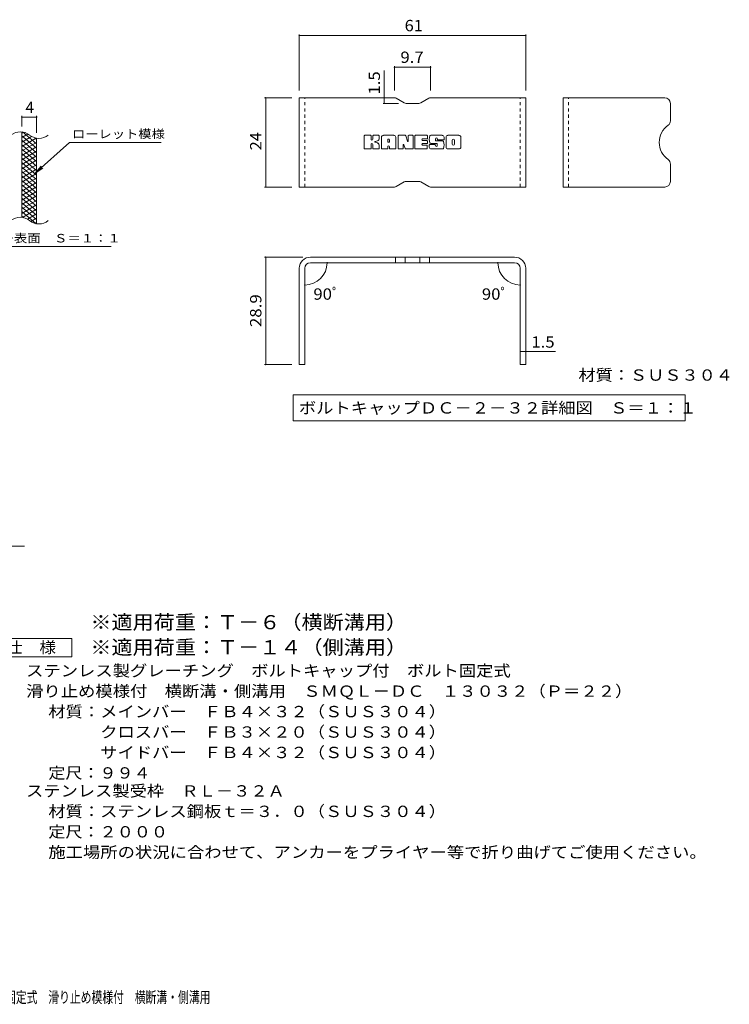
# Model space of a CAD drawing. Units: millimetres. Extents: x -1640 to 1837, y -1382 to 1313.
# Drawn here: x -73 to 1837, y -1336 to 1313 of the extents above; entities that cross this region are included whole.
import ezdxf

# ---------------------------------------------------------------- set-up
doc = ezdxf.new("R2010")
doc.units = ezdxf.units.MM
doc.header["$LTSCALE"] = 10
doc.linetypes.add('JWW_DASHED1', pattern=[1.693333, 0.846667, -0.846667])
for name, color, linetype in [('C-2', 7, 'Continuous'), ('C-4', 7, 'Continuous'), ('C-5', 7, 'Continuous'), ('C-9', 7, 'Continuous'), ('D-5', 7, 'Continuous'), ('F-3ﾚｲﾔ', 7, 'Continuous'), ('F-4ﾚｲﾔ', 7, 'Continuous'), ('F-5ﾚｲﾔ', 7, 'Continuous'), ('F-Fﾚｲﾔ', 7, 'Continuous')]:
    doc.layers.add(name, color=color, linetype=linetype)
doc.styles.add('ＭＳ ゴシック', font='txt', dxfattribs={"height": 1})

msp = doc.modelspace()

# ---------------------------------------------------------------- linework, layer by layer
at = {"layer": 'C-2', "color": 3, "linetype": 'Continuous', "lineweight": 9}
for p, q in [((-67.6, 780.9), (-67.6, 1010.9)), ((-27.6, 763.7), (-27.6, 993.7))]:
    msp.add_line(p, q, dxfattribs=at)
for centre, start, end in [((-71.6, 971.6), 50.8263, 129.1737), ((-21.4, 1033.2), 230.8263, 309.1737), ((-71.6, 741.6), 50.8263, 129.1737), ((-21.4, 803.2), 230.8263, 309.1737)]:
    msp.add_arc(centre, 39.7, start, end, dxfattribs=at)
at = {"layer": 'C-4', "color": 7, "linetype": 'Continuous', "lineweight": 9}
for p, q in [((-67.6, 1025.9), (-67.6, 1054.1)), ((-67.6, 1051.1), (-27.6, 1051.1)), ((-27.6, 1008.7), (-27.6, 1054.1))]:
    msp.add_line(p, q, dxfattribs=at)
at = {"layer": 'C-4', "color": 7, "linetype": 'Continuous', "lineweight": 9, "const_width": 2}
for points in [[(-66.6, 1051.1, 0.414214), (-67.6, 1052.1, 0.414214), (-68.6, 1051.1, 0.414214), (-67.6, 1050.1, 0.414214)], [(-26.6, 1051.1, 0.414214), (-27.6, 1052.1, 0.414214), (-28.6, 1051.1, 0.414214), (-27.6, 1050.1, 0.414214)]]:
    msp.add_lwpolyline(points, format="xyb", close=True, dxfattribs=at)
at = {"layer": 'C-5', "color": 7, "linetype": 'Continuous', "lineweight": 9}
for p, q in [((60.7, 982.8), (-31.3, 899.7)), ((60.7, 982.8), (307.8, 982.8)), ((-31.3, 899.7), (-15.1, 918.7)), ((-31.3, 899.7), (-10.7, 913.9)), ((-265.3, 702.7), (172.8, 702.7))]:
    msp.add_line(p, q, dxfattribs=at)
at = {"layer": 'C-9', "color": 6, "linetype": 'Continuous', "lineweight": 9}
for p, q in [((-63.1, 1010.4), (-67.6, 1007.8)), ((-27.6, 979.1), (-65.5, 1010.9)), ((-50.8, 1005.5), (-67.6, 995.8)), ((-27.6, 967.1), (-67.6, 1000.6)), ((-41.5, 998.9), (-67.6, 983.8)), ((-28.8, 994.2), (-67.6, 971.8)), ((-27.6, 955.1), (-67.6, 988.6)), ((-27.6, 982.9), (-67.6, 959.8)), ((-27.6, 991.1), (-32.3, 995)), ((-27.6, 943.1), (-67.6, 976.6)), ((-27.6, 970.9), (-67.6, 947.8)), ((-27.6, 931.1), (-67.6, 964.6)), ((-27.6, 958.9), (-67.6, 935.8)), ((-27.6, 919.1), (-67.6, 952.6)), ((-27.6, 946.9), (-67.6, 923.8)), ((-27.6, 907.1), (-67.6, 940.6)), ((-27.6, 934.9), (-67.6, 911.8)), ((-27.6, 895.1), (-67.6, 928.6)), ((-27.6, 922.9), (-67.6, 899.8)), ((-27.6, 883.1), (-67.6, 916.6)), ((-27.6, 910.9), (-67.6, 887.8)), ((-27.6, 871.1), (-67.6, 904.6)), ((-27.6, 898.9), (-67.6, 875.8)), ((-27.6, 859.1), (-67.6, 892.6)), ((-27.6, 886.9), (-67.6, 863.8)), ((-27.6, 847.1), (-67.6, 880.6)), ((-27.6, 874.9), (-67.6, 851.8)), ((-27.6, 835.1), (-67.6, 868.6)), ((-27.6, 862.9), (-67.6, 839.8)), ((-27.6, 823.1), (-67.6, 856.6)), ((-27.6, 850.9), (-67.6, 827.8)), ((-27.6, 811.1), (-67.6, 844.6)), ((-27.6, 838.9), (-67.6, 815.8)), ((-27.6, 799.1), (-67.6, 832.6)), ((-27.6, 826.9), (-67.6, 803.8)), ((-27.6, 787.1), (-67.6, 820.6)), ((-27.6, 814.9), (-67.6, 791.8)), ((-27.6, 775.1), (-67.6, 808.6)), ((-29, 764.2), (-67.6, 796.6)), ((-27.6, 802.9), (-65.7, 780.9)), ((-62.4, 780.3), (-67.6, 784.6)), ((-27.6, 790.9), (-52.6, 776.5)), ((-27.6, 778.9), (-43.1, 770)), ((-27.6, 766.9), (-31.3, 764.8))]:
    msp.add_line(p, q, dxfattribs=at)
at = {"layer": 'D-5', "color": 7, "linetype": 'Continuous', "lineweight": 9}
for p, q in [((-618.8, -103.5), (-60.3, -103.5)), ((-158, -351.4), (67, -351.4)), ((67, -351.4), (67, -401.4)), ((67, -401.4), (-158, -401.4))]:
    msp.add_line(p, q, dxfattribs=at)
at = {"layer": 'F-3ﾚｲﾔ', "color": 6, "linetype": 'Continuous', "lineweight": 9}
for p, q in [((935.6, 1102.8), (679.2, 1102.8)), ((679.2, 862.8), (679.2, 1102.8)), ((940.6, 1101.4), (961.9, 1089.1)), ((1001.5, 1087.8), (966.9, 1087.8)), ((1027.9, 1101.4), (1006.5, 1089.1)), ((1032.9, 1102.8), (1289.2, 1102.8)), ((1289.2, 862.8), (1289.2, 1102.8)), ((1389.4, 862.8), (1389.4, 1102.8)), ((1663.4, 1102.8), (1389.4, 1102.8)), ((1678.4, 1087.8), (1678.4, 1041.1)), ((1678.4, 877.8), (1678.4, 924.4)), ((940.6, 864.1), (961.9, 876.4)), ((1001.5, 877.8), (966.9, 877.8)), ((1027.9, 864.1), (1006.5, 876.4)), ((935.6, 862.8), (679.2, 862.8)), ((1032.9, 862.8), (1289.2, 862.8)), ((1663.4, 862.8), (1389.4, 862.8)), ((1259.2, 674.2), (709.2, 674.2)), ((938.3, 674.2), (938.3, 659.2)), ((964.3, 674.2), (964.3, 659.2)), ((1004.1, 674.2), (1004.1, 659.2)), ((1030.1, 674.2), (1030.1, 659.2)), ((679.2, 644.2), (679.2, 385.2)), ((694.2, 644.2), (694.2, 385.2)), ((1259.2, 659.2), (709.2, 659.2)), ((1274.2, 644.2), (1274.2, 385.2)), ((1289.2, 644.2), (1289.2, 385.2)), ((694.2, 385.2), (679.2, 385.2)), ((1289.2, 385.2), (1274.2, 385.2))]:
    msp.add_line(p, q, dxfattribs=at)
at = {"layer": 'F-3ﾚｲﾔ', "color": 6, "linetype": 'JWW_DASHED1', "lineweight": 9}
for p, q in [((694.2, 862.8), (694.2, 1102.8)), ((1274.2, 862.8), (1274.2, 1102.8)), ((1404.4, 862.8), (1404.4, 1102.8))]:
    msp.add_line(p, q, dxfattribs=at)
at = {"layer": 'F-3ﾚｲﾔ', "color": 6, "linetype": 'Continuous', "lineweight": 9}
for centre, radius, start, end in [((935.6, 1092.8), 10, 60, 90), ((966.9, 1097.8), 10, 240, 270), ((1001.5, 1097.8), 10, 270, 300), ((1032.9, 1092.8), 10, 90, 120), ((1663.4, 1087.8), 15, 0, 90), ((1663.4, 1041.1), 15, 305.5487, 0), ((1705.1, 982.8), 56.7, 125.5487, 234.4513), ((1663.4, 924.4), 15, 0, 54.4513), ((966.9, 867.8), 10, 90, 120), ((1001.5, 867.8), 10, 60, 90), ((1663.4, 877.8), 15, 270, 0), ((935.6, 872.8), 10, 270, 300), ((1032.9, 872.8), 10, 240, 270), ((709.2, 644.2), 30, 90, 180), ((1259.2, 644.2), 30, 0, 90), ((709.2, 644.2), 15, 90, 180), ((1259.2, 644.2), 15, 0, 90)]:
    msp.add_arc(centre, radius, start, end, dxfattribs=at)
at = {"layer": 'F-4ﾚｲﾔ', "color": 7, "linetype": 'Continuous', "lineweight": 9}
for p, q in [((679.2, 1273.3), (679.2, 1122.8)), ((1289.2, 1273.3), (1289.2, 1122.8)), ((1289.2, 1270.3), (679.2, 1270.3)), ((908.3, 1102.8), (908.3, 1176.6)), ((935.6, 1188), (935.6, 1122.8)), ((935.6, 1185), (1032.9, 1185)), ((1032.9, 1188), (1032.9, 1122.8)), ((586, 1102.8), (659.2, 1102.8)), ((589, 1102.8), (589, 862.8)), ((905.3, 1087.8), (946.9, 1087.8)), ((908.3, 1102.8), (908.3, 1087.8)), ((586, 862.8), (659.2, 862.8)), ((586, 674.2), (689.2, 674.2)), ((589, 385.2), (589, 674.2)), ((763.7, 659.2), (757.3, 659.2)), ((1204.7, 659.2), (1211.1, 659.2)), ((694.2, 604), (694.2, 602.1)), ((1274.2, 604), (1274.2, 602.1)), ((1274.2, 419.9), (1289.2, 419.9)), ((1289.2, 419.9), (1369.2, 419.9)), ((586, 385.2), (659.2, 385.2))]:
    msp.add_line(p, q, dxfattribs=at)
at = {"layer": 'F-4ﾚｲﾔ', "color": 7, "linetype": 'Continuous', "lineweight": 9, "const_width": 2}
for points in [[(680.2, 1270.3, 0.414214), (679.2, 1271.3, 0.414214), (678.2, 1270.3, 0.414214), (679.2, 1269.3, 0.414214)], [(1290.2, 1270.3, 0.414214), (1289.2, 1271.3, 0.414214), (1288.2, 1270.3, 0.414214), (1289.2, 1269.3, 0.414214)], [(936.6, 1185, 0.414214), (935.6, 1186, 0.414214), (934.6, 1185, 0.414214), (935.6, 1184, 0.414214)], [(1033.9, 1185, 0.414214), (1032.9, 1186, 0.414214), (1031.9, 1185, 0.414214), (1032.9, 1184, 0.414214)], [(590, 1102.8, 0.414214), (589, 1103.8, 0.414214), (588, 1102.8, 0.414214), (589, 1101.8, 0.414214)], [(909.3, 1102.8, 0.414214), (908.3, 1103.8, 0.414214), (907.3, 1102.8, 0.414214), (908.3, 1101.8, 0.414214)], [(909.3, 1087.8, 0.414214), (908.3, 1088.8, 0.414214), (907.3, 1087.8, 0.414214), (908.3, 1086.8, 0.414214)], [(590, 862.8, 0.414214), (589, 863.8, 0.414214), (588, 862.8, 0.414214), (589, 861.8, 0.414214)], [(590, 674.2, 0.414214), (589, 675.2, 0.414214), (588, 674.2, 0.414214), (589, 673.2, 0.414214)], [(755.3, 659.2, 0.414214), (754.3, 660.2, 0.414214), (753.3, 659.2, 0.414214), (754.3, 658.2, 0.414214)], [(1215.1, 659.2, 0.414214), (1214.1, 660.2, 0.414214), (1213.1, 659.2, 0.414214), (1214.1, 658.2, 0.414214)], [(695.2, 599.1, 0.414214), (694.2, 600.1, 0.414214), (693.2, 599.1, 0.414214), (694.2, 598.1, 0.414214)], [(1275.2, 599.1, 0.414214), (1274.2, 600.1, 0.414214), (1273.2, 599.1, 0.414214), (1274.2, 598.1, 0.414214)], [(1275.2, 419.9, 0.414214), (1274.2, 420.9, 0.414214), (1273.2, 419.9, 0.414214), (1274.2, 418.9, 0.414214)], [(1290.2, 419.9, 0.414214), (1289.2, 420.9, 0.414214), (1288.2, 419.9, 0.414214), (1289.2, 418.9, 0.414214)], [(590, 385.2, 0.414214), (589, 386.2, 0.414214), (588, 385.2, 0.414214), (589, 384.2, 0.414214)]]:
    msp.add_lwpolyline(points, format="xyb", close=True, dxfattribs=at)
at = {"layer": 'F-4ﾚｲﾔ', "color": 7, "linetype": 'Continuous', "lineweight": 9}
for centre, start, end in [((694.2, 659.2), 270, 0), ((1274.2, 659.2), 180, 270)]:
    msp.add_arc(centre, 60.1, start, end, dxfattribs=at)
at = {"layer": 'F-5ﾚｲﾔ', "color": 7, "linetype": 'Continuous', "lineweight": 9}
for p, q in [((662.7, 303.7), (662.7, 233.7)), ((662.7, 303.7), (1718.1, 303.7)), ((1718.1, 303.7), (1718.1, 233.7)), ((662.7, 233.7), (1718.1, 233.7))]:
    msp.add_line(p, q, dxfattribs=at)
at = {"layer": 'F-Fﾚｲﾔ', "color": 7, "linetype": 'Continuous', "lineweight": 9}
for p, q in [((854.1, 966.8), (854.1, 1000.3)), ((870.9, 1001.9), (855.7, 1001.9)), ((872.5, 1000.3), (872.5, 991.1)), ((877.5, 1000.3), (877.5, 991.1)), ((892.6, 1001.9), (879.1, 1001.9)), ((894.1, 1000.3), (894.1, 992.5)), ((900.8, 966.8), (900.8, 996.6)), ((933.9, 1001.9), (906, 1001.9)), ((917.4, 983.9), (917.4, 989.4)), ((922, 983.4), (918, 983.4)), ((922.5, 983.9), (922.5, 989.4)), ((939.2, 966.8), (939.2, 996.6)), ((945.9, 1000.3), (945.9, 966.8)), ((947.5, 1001.9), (964.5, 1001.9)), ((966, 1000.8), (970.8, 985.9)), ((972.4, 1000.3), (972.4, 986.1)), ((974, 1001.9), (984.2, 1001.9)), ((985.8, 1000.3), (985.8, 966.8)), ((990.9, 966.8), (990.9, 1000.3)), ((992.4, 1001.9), (1022.6, 1001.9)), ((1022.6, 992), (1011.5, 992)), ((1022.6, 987.6), (1011.5, 987.6)), ((1024.2, 993.5), (1024.2, 1000.3)), ((1024.2, 981.1), (1024.2, 986)), ((1064.1, 1001.9), (1033.5, 1001.9)), ((1049.4, 980.2), (1033.5, 980.2)), ((1045.8, 988.5), (1045.8, 992.6)), ((1047.4, 986.9), (1065, 986.9)), ((1051, 991.7), (1051, 992.6)), ((1052.6, 990.1), (1069.3, 990.1)), ((1069.3, 996.6), (1069.3, 990.1)), ((1074.4, 970.4), (1074.4, 996.6)), ((1109.1, 1001.9), (1079.6, 1001.9)), ((1091.1, 978.4), (1091.1, 988.7)), ((1097.6, 978.4), (1097.6, 988.7)), ((1114.3, 996.6), (1114.3, 970.4)), ((855.7, 965.2), (870.9, 965.2)), ((872.5, 966.8), (872.5, 977.6)), ((877.5, 966.8), (877.5, 977.6)), ((879, 965.2), (892.6, 965.2)), ((894.2, 966.8), (894.2, 976.1)), ((915.9, 965.2), (902.4, 965.2)), ((917.4, 966.8), (917.4, 971)), ((922.5, 966.8), (922.5, 971)), ((924.1, 965.2), (937.6, 965.2)), ((957.5, 965.2), (947.5, 965.2)), ((959.1, 966.8), (959.1, 975.9)), ((964, 966.3), (961.1, 976.2)), ((984.2, 965.2), (965.5, 965.2)), ((992.4, 965.2), (1022.5, 965.2)), ((1022.6, 979.5), (1011.4, 979.5)), ((1022.5, 975.2), (1011.4, 975.2)), ((1024.1, 966.8), (1024.1, 973.7)), ((1029.2, 975.3), (1029.2, 970.4)), ((1030.8, 976.9), (1044.4, 976.9)), ((1065, 965.2), (1034.5, 965.2)), ((1045.9, 975.3), (1045.9, 974.2)), ((1050.9, 978.6), (1050.9, 974.2)), ((1109.1, 965.2), (1079.6, 965.2))]:
    msp.add_line(p, q, dxfattribs=at)
for centre, radius, start, end in [((855.7, 1000.3), 1.57, 90, 180), ((870.9, 1000.3), 1.57, 0, 90), ((875, 991.1), 2.51, 180, 0), ((875, 977.6), 2.49, 0, 180), ((879.1, 1000.3), 1.57, 90, 180), ((883.4, 984.3), 0.878, 97.3317, 266.5718), ((880.4, 1007.7), 22.6, 277.3317, 299.4207), ((882.3, 967.1), 16.4, 53.7199, 86.5718), ((888.9, 992.5), 5.24, 299.4207, 0), ((888.9, 976.1), 5.24, 0, 53.7199), ((892.6, 1000.3), 1.57, 0, 90), ((906, 996.6), 5.24, 90, 180), ((920, 989.4), 2.55, 0, 180), ((918, 983.9), 0.524, 180, 270), ((922, 983.9), 0.524, 270, 0), ((933.9, 996.6), 5.24, 0, 90), ((947.5, 1000.3), 1.57, 90, 180), ((964.5, 1000.3), 1.57, 17.7564, 90), ((971.6, 986.1), 0.827, 197.7564, 0), ((974, 1000.3), 1.57, 90, 180), ((984.2, 1000.3), 1.57, 0, 90), ((992.4, 1000.3), 1.57, 90, 180), ((1011.5, 989.8), 2.2, 90, 270), ((1022.6, 1000.3), 1.57, 0, 90), ((1022.6, 993.5), 1.57, 270, 0), ((1022.6, 986), 1.57, 0, 90), ((1022.6, 981.1), 1.57, 270, 0), ((1053, 991), 23.8, 157.1011, 202.8989), ((1033.5, 999.3), 2.62, 90, 157.1011), ((1033.5, 982.8), 2.62, 202.8989, 270), ((1048.4, 992.6), 2.59, 0, 180), ((1047.4, 988.5), 1.57, 180, 270), ((1049.4, 978.6), 1.57, 0, 90), ((1052.6, 991.7), 1.57, 180, 270), ((1064.1, 996.6), 5.24, 0, 90), ((1065, 984.3), 2.62, 22.908, 90), ((1045.6, 976), 23.7, 337.092, 22.908), ((1079.6, 996.6), 5.24, 90, 180), ((1094.4, 988.7), 3.21, 0, 180), ((1109.1, 996.6), 5.24, 0, 90), ((855.7, 966.8), 1.57, 180, 270), ((870.9, 966.8), 1.57, 270, 0), ((879, 966.8), 1.57, 180, 270), ((892.6, 966.8), 1.57, 270, 0), ((902.4, 966.8), 1.57, 180, 270), ((915.9, 966.8), 1.57, 270, 0), ((920, 971), 2.55, 0, 180), ((924.1, 966.8), 1.57, 180, 270), ((937.6, 966.8), 1.57, 270, 0), ((947.5, 966.8), 1.57, 180, 270), ((957.5, 966.8), 1.57, 270, 0), ((960.1, 975.9), 1.01, 16.4888, 180), ((965.5, 966.8), 1.57, 196.4888, 270), ((984.2, 966.8), 1.57, 270, 0), ((992.4, 966.8), 1.57, 180, 270), ((1011.4, 977.4), 2.14, 90, 270), ((1022.5, 973.7), 1.57, 0, 90), ((1022.5, 966.8), 1.57, 270, 0), ((1030.8, 975.3), 1.57, 90, 180), ((1034.5, 970.4), 5.24, 180, 270), ((1044.4, 975.3), 1.57, 0, 90), ((1048.4, 974.2), 2.5, 180, 0), ((1065, 967.8), 2.62, 270, 337.092), ((1079.6, 970.4), 5.24, 180, 270), ((1094.4, 978.4), 3.21, 180, 0), ((1109.1, 970.4), 5.24, 270, 0)]:
    msp.add_arc(centre, radius, start, end, dxfattribs=at)

# ---------------------------------------------------------------- texts
at = {"layer": 'C-4', "color": 2, "linetype": 'Continuous', "lineweight": 9, "style": 'ＭＳ ゴシック'}
msp.add_text('4', height=30.5, dxfattribs=at).set_placement((-57.6, 1061.8))
at = {"layer": 'C-5', "color": 7, "linetype": 'Continuous', "lineweight": 9, "style": 'ＭＳ ゴシック', "width": 1.142857}
msp.add_text('ローレット模様', height=22.86, rotation=360, dxfattribs=at).set_placement((67.8, 994.1))
at = {"layer": 'C-5', "color": 7, "linetype": 'Continuous', "lineweight": 9, "style": 'ＭＳ ゴシック', "width": 1.153846}
msp.add_text('メインバー表面\u3000Ｓ＝１：１', height=22.86, dxfattribs=at).set_placement((-268.8, 713.7))
at = {"layer": 'D-5', "color": 3, "linetype": 'Continuous', "lineweight": 9, "style": 'ＭＳ ゴシック', "width": 1.093333}
for s, p in [('※適用荷重：Ｔ－６（横断溝用）', (117, -327)), ('※適用荷重：Ｔ－１４（側溝用）', (117, -394.4))]:
    msp.add_text(s, height=38.1, dxfattribs=at).set_placement(p)
at = {"layer": 'D-5', "color": 2, "linetype": 'Continuous', "lineweight": 9, "style": 'ＭＳ ゴシック'}
for s, width, p in [('仕\u3000様', 1.083333, (-110.5, -390.8)), ('ステンレス製グレーチング\u3000ボルトキャップ付\u3000ボルト固定式', 1.120536, (-56, -453.7)), ('滑り止め模様付\u3000横断溝・側溝用\u3000ＳＭＱＬ－ＤＣ\u3000１３０３２（Ｐ＝２２）', 1.121429, (-56, -508.7)), ('材質：メインバー\u3000ＦＢ４×３２（ＳＵＳ３０４）', 1.119565, (3.8, -563.7)), ('\u3000\u3000\u3000クロスバー\u3000ＦＢ３×２０（ＳＵＳ３０４）', 1.119565, (3.8, -618.7)), ('定尺：９９４', 1.104167, (3.8, -728.7)), ('ステンレス製受枠\u3000ＲＬ－３２Ａ', 1.116667, (-56, -777.1)), ('材質：ステンレス鋼板ｔ＝３．０（ＳＵＳ３０４）', 1.119565, (3.8, -832.1)), ('定尺：２０００', 1.107143, (3.8, -887.1)), ('施工場所の状況に合わせて、アンカーをプライヤー等で折り曲げてご使用ください。', 1.121711, (3.8, -942.1))]:
    msp.add_text(s, height=30.48, dxfattribs=dict(at, width=width)).set_placement(p)
at = {"layer": 'D-5', "color": 2, "linetype": 'Continuous', "lineweight": 9, "style": 'ＭＳ ゴシック', "width": 1.119565}
msp.add_text('\u3000\u3000\u3000サイドバー\u3000ＦＢ４×３２（ＳＵＳ３０４）', height=30.48, rotation=0, dxfattribs=at).set_placement((3.8, -673.7))
at = {"layer": 'F-4ﾚｲﾔ', "color": 2, "linetype": 'Continuous', "lineweight": 211, "style": 'ＭＳ ゴシック'}
for s, width, p in [('61', 1.0625, (963, 1281.9)), ('9.7', 1.083333, (951.7, 1196.7)), ('90ﾟ', 1.083333, (717.3, 559.6)), ('90ﾟ', 1.083333, (1171, 559.6)), ('1.5', 1.083333, (1304.2, 430.6))]:
    msp.add_text(s, height=30.48, dxfattribs=dict(at, width=width)).set_placement(p)
for s, width, p in [('1.5', 1.083333, (896.6, 1111.6)), ('24', 1.0625, (577.4, 961.5)), ('28.9', 1.09375, (577.4, 486))]:
    msp.add_text(s, height=30.48, rotation=90, dxfattribs=dict(at, width=width)).set_placement(p)
at = {"layer": 'F-5ﾚｲﾔ', "color": 2, "linetype": 'Continuous', "lineweight": 211, "style": 'ＭＳ ゴシック'}
for s, width, p in [('材質：ＳＵＳ３０４', 1.111111, (1430.9, 341.7)), ('ボルトキャップＤＣ－２－３２詳細図\u3000Ｓ＝１：１', 1.119565, (678.3, 253.3))]:
    msp.add_text(s, height=30.48, dxfattribs=dict(at, width=width)).set_placement(p)
at = {"layer": 'F-5ﾚｲﾔ', "color": 2, "linetype": 'Continuous', "lineweight": 9, "style": 'ＭＳ ゴシック', "width": 0.7}
msp.add_text('ステンレス製グレーチング\u3000ボルトキャップ付\u3000ボルト固定式\u3000滑り止め模様付\u3000横断溝・側溝用', height=30.48, dxfattribs=at).set_placement((-840.4, -1332.2))

doc.saveas('drawing.dxf')
